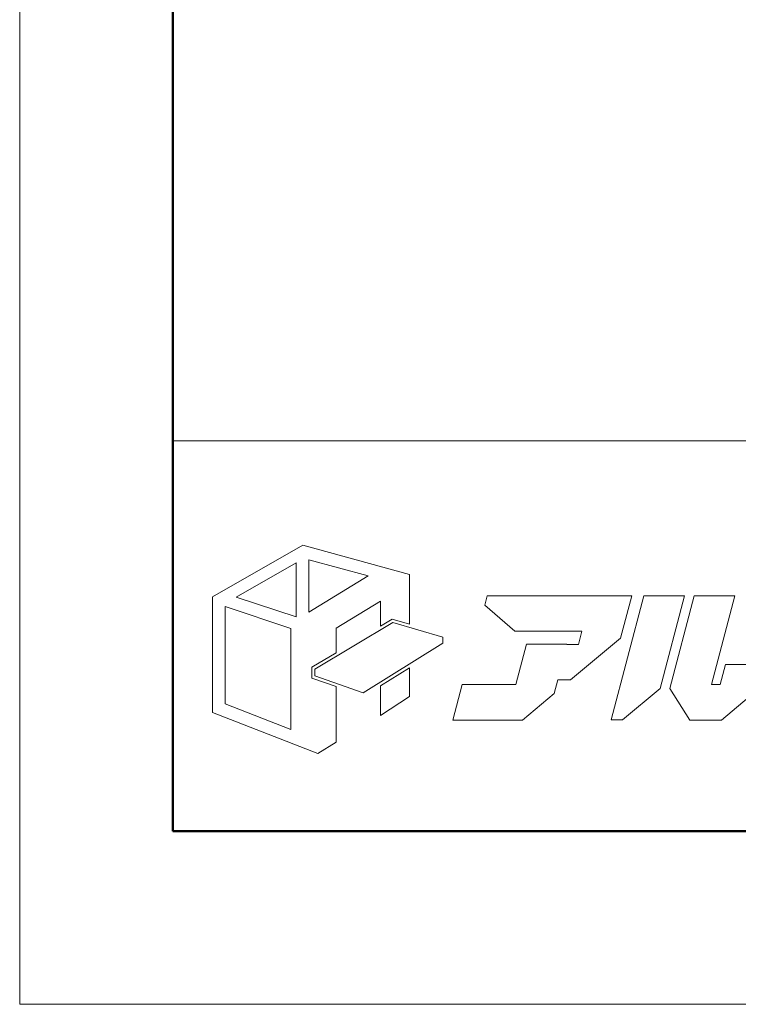
# Model space of a CAD drawing. Units: inches. Extents: x 0 to 594, y 0 to 420.
# Drawn here: x 0 to 56, y 0 to 77 of the extents above; entities that cross this region are included whole.
import ezdxf

# ---------------------------------------------------------------- set-up
doc = ezdxf.new("R2010")
doc.units = ezdxf.units.IN
doc.header["$MEASUREMENT"] = 0
doc.layers.get('DEFPOINTS').update_dxf_attribs({"lineweight": 9})
doc.layers.add('枠', color=7, linetype='Continuous', lineweight=20)
doc.layers.add('ﾚｲﾔｰ1', color=7, linetype='Continuous', lineweight=18)

msp = doc.modelspace()

# ---------------------------------------------------------------- linework, layer by layer
at = {"layer": 'DEFPOINTS'}
for p, q in [((0, 420), (0, 0)), ((0, 0), (594, 0))]:
    msp.add_line(p, q, dxfattribs=at)
at = {"layer": '枠', "linetype": 'Continuous', "lineweight": 50}
for p, q in [((11.969, 406.446), (11.969, 56.304)), ((11.969, 56.304), (11.969, 13.554)), ((11.969, 13.554), (581.969, 13.554))]:
    msp.add_line(p, q, dxfattribs=at)
at = {"layer": '枠', "linetype": 'Continuous'}
msp.add_line((11.969, 44.089), (581.969, 44.089), dxfattribs=at)
at = {"layer": '枠', "lineweight": 15}
for p, q in [((22.145, 35.919), (15.079, 31.877)), ((30.486, 33.628), (22.145, 35.919)), ((22.622, 34.787), (27.242, 33.524)), ((22.622, 30.681), (22.622, 34.787)), ((16.933, 31.851), (21.631, 34.545)), ((21.631, 34.545), (21.631, 30.312)), ((27.242, 33.524), (22.622, 30.681)), ((30.486, 29.745), (30.486, 33.628)), ((15.079, 31.877), (15.079, 22.837)), ((21.631, 30.312), (16.933, 31.851)), ((36.564, 31.97), (36.374, 31.243)), ((47.32, 31.97), (36.564, 31.97)), ((48.819, 31.97), (46.271, 22.249)), ((46.997, 28.663), (47.864, 31.967)), ((47.32, 31.967), (47.32, 31.97)), ((47.864, 31.967), (47.32, 31.967)), ((51.993, 31.97), (48.819, 31.97)), ((50.093, 24.722), (51.993, 31.97)), ((52.747, 31.97), (50.841, 24.706)), ((55.92, 31.97), (52.747, 31.97)), ((54.095, 25.013), (55.92, 31.97)), ((16.057, 23.507), (16.057, 31.131)), ((16.057, 31.131), (21.218, 29.406)), ((24.745, 29.432), (28.22, 31.542)), ((28.22, 31.542), (28.22, 29.592)), ((36.374, 31.243), (38.712, 29.204)), ((28.22, 29.592), (29.14, 30.143)), ((29.14, 30.143), (30.486, 29.745)), ((21.218, 29.406), (21.218, 21.503)), ((23.085, 26.233), (29.174, 29.883)), ((24.745, 27.509), (24.745, 29.432)), ((29.174, 29.883), (33.086, 28.724)), ((33.086, 28.724), (33.086, 28.26)), ((38.712, 29.204), (43.965, 29.204)), ((43.087, 25.399), (46.997, 28.663)), ((43.965, 29.204), (43.693, 28.165)), ((33.086, 28.26), (26.869, 24.38)), ((39.63, 28.17), (38.8, 25.013)), ((42.803, 28.17), (39.63, 28.17)), ((42.802, 28.165), (42.803, 28.17)), ((43.693, 28.165), (42.802, 28.165)), ((22.844, 26.369), (24.745, 27.509)), ((22.844, 25.521), (22.844, 26.369)), ((23.085, 25.693), (23.085, 26.233)), ((30.486, 26.331), (28.22, 24.928)), ((30.486, 24.077), (30.486, 26.331)), ((55.202, 26.597), (54.788, 25.013)), ((58.376, 26.597), (55.202, 26.597)), ((24.745, 24.865), (22.844, 25.521)), ((26.869, 24.38), (23.085, 25.693)), ((24.745, 20.525), (24.745, 24.865)), ((28.22, 24.928), (28.22, 22.61)), ((34.603, 25.013), (33.878, 22.247)), ((38.8, 25.013), (34.603, 25.013)), ((41.793, 24.318), (42.076, 25.399)), ((42.076, 25.399), (43.087, 25.399)), ((47.133, 22.249), (50.093, 24.722)), ((50.841, 24.706), (52.415, 22.247)), ((54.788, 25.013), (54.095, 25.013)), ((54.886, 22.247), (57.894, 24.759)), ((28.22, 22.61), (30.486, 24.077)), ((39.314, 22.247), (41.793, 24.318)), ((21.218, 21.503), (16.057, 23.507)), ((15.079, 22.837), (23.329, 19.624)), ((33.878, 22.247), (39.314, 22.247)), ((46.271, 22.249), (47.133, 22.249)), ((52.415, 22.247), (54.886, 22.247)), ((23.329, 19.624), (24.745, 20.525))]:
    msp.add_line(p, q, dxfattribs=at)
at = {"layer": 'ﾚｲﾔｰ1', "color": 7, "linetype": 'Continuous'}
for p, q in [((114.931, 44.089), (11.969, 44.089)), ((11.969, 44.089), (11.969, 13.554)), ((11.969, 13.554), (114.931, 13.554))]:
    msp.add_line(p, q, dxfattribs=at)

doc.saveas('drawing.dxf')
